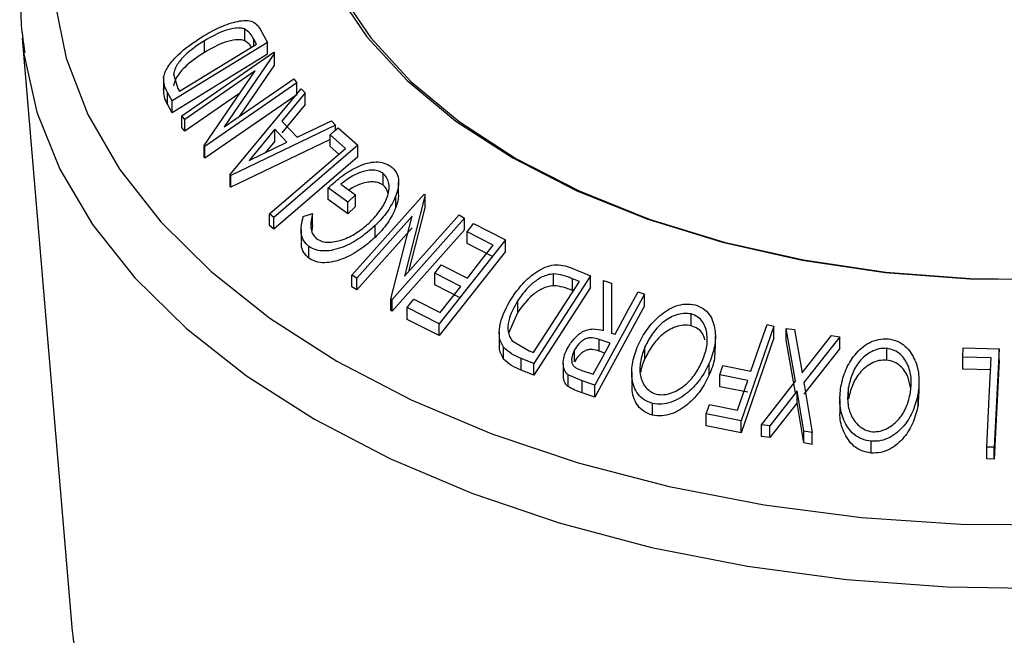
# Model space of a CAD drawing. Units: millimetres. Extents: x 5 to 292, y 5 to 205.
# Drawn here: x 245 to 251, y 184 to 188 of the extents above; entities that cross this region are included whole.
import ezdxf

# ---------------------------------------------------------------- set-up
doc = ezdxf.new("R2010")
doc.units = ezdxf.units.MM

msp = doc.modelspace()

# ---------------------------------------------------------------- linework, layer by layer
at = {"color": 7, "linetype": 'Continuous', "lineweight": 25}
for p, q in [((246.3257, 187.8487), (246.3257, 187.9167)), ((246.4159, 187.9148), (246.4577, 187.8384)), ((245.0336, 187.8632), (245.3246, 184.4226)), ((245.0336, 187.8632), (245.0414, 187.7886)), ((246.4577, 187.8384), (245.9047, 187.4988)), ((245.9459, 187.555), (246.3929, 187.8295)), ((246.0915, 187.7808), (246.0915, 187.8488)), ((246.3929, 187.8295), (246.3777, 187.8572)), ((246.4577, 187.7703), (246.4577, 187.8384)), ((246.4577, 187.7703), (245.9047, 187.4308)), ((245.9605, 187.4131), (246.4943, 187.7821)), ((246.4981, 187.7772), (246.206, 187.3486)), ((246.4943, 187.7821), (246.4981, 187.7772)), ((246.4981, 187.7091), (246.4981, 187.7772)), ((246.4981, 187.7091), (246.2938, 187.4093)), ((245.9118, 187.6552), (245.9366, 187.572)), ((246.3857, 187.6737), (245.9772, 187.3912)), ((246.0895, 187.2395), (246.3857, 187.6737)), ((245.8536, 187.6367), (245.8536, 187.5404)), ((246.6269, 187.6035), (246.0932, 187.2344)), ((246.206, 187.3486), (246.6095, 187.6276)), ((246.6095, 187.6276), (246.6269, 187.6035)), ((246.6269, 187.5354), (246.6269, 187.6035)), ((245.9047, 187.4988), (245.8775, 187.5487)), ((245.8775, 187.4807), (245.8775, 187.5487)), ((245.9366, 187.572), (245.9459, 187.555)), ((246.2979, 187.5449), (245.9772, 187.3231)), ((246.6269, 187.5354), (246.0932, 187.1664)), ((246.24, 187.072), (246.6532, 187.5693)), ((246.6755, 187.5466), (246.5402, 187.3824)), ((246.6532, 187.5693), (246.6755, 187.5466)), ((246.6755, 187.4786), (246.6755, 187.5466)), ((245.9047, 187.4308), (245.8775, 187.4807)), ((245.9047, 187.4308), (245.9047, 187.4988)), ((246.6755, 187.4786), (246.5402, 187.3143)), ((245.9772, 187.3912), (245.9605, 187.4131)), ((245.9605, 187.345), (245.9605, 187.4131)), ((245.9772, 187.3231), (245.9772, 187.3912)), ((246.852, 187.3588), (246.245, 187.0667)), ((246.5402, 187.3824), (246.6292, 187.2882)), ((246.6292, 187.2882), (246.829, 187.3839)), ((246.829, 187.3839), (246.852, 187.3588)), ((246.852, 187.33), (246.852, 187.3588)), ((245.9772, 187.3231), (245.9605, 187.345)), ((246.5001, 187.3345), (246.3506, 187.1536)), ((246.5707, 187.2598), (246.5001, 187.3345)), ((246.5001, 187.2664), (246.5001, 187.3345)), ((246.9106, 187.2238), (246.8208, 187.3031)), ((246.8208, 187.235), (246.8208, 187.3031)), ((246.8679, 187.3437), (246.9813, 187.2432)), ((246.8208, 187.2757), (246.245, 186.9986)), ((246.3506, 187.1536), (246.5707, 187.2598)), ((246.5001, 187.2664), (246.4442, 187.1988)), ((246.9813, 187.2432), (246.4934, 186.8228)), ((246.9813, 187.1752), (246.9813, 187.2432)), ((246.0932, 187.2344), (246.0895, 187.2395)), ((246.0895, 187.1715), (246.0895, 187.2395)), ((246.0932, 187.1664), (246.0932, 187.2344)), ((246.8716, 187.1902), (246.8208, 187.235)), ((246.0932, 187.1664), (246.0895, 187.1715)), ((246.9813, 187.1752), (246.4934, 186.7547)), ((246.245, 187.0667), (246.24, 187.072)), ((246.24, 187.0039), (246.24, 187.072)), ((247.1284, 187.0104), (247.1284, 187.0784)), ((246.245, 186.9986), (246.245, 187.0667)), ((246.8833, 187.0156), (246.9678, 186.9541)), ((247.2188, 186.9578), (247.2188, 187.0258)), ((246.245, 186.9986), (246.24, 187.0039)), ((246.9239, 186.9116), (246.8097, 186.9943)), ((246.8097, 186.9263), (246.8097, 186.9943)), ((246.9468, 186.4875), (247.3668, 186.9587)), ((247.3668, 186.9587), (247.3735, 186.9548)), ((246.9239, 186.8435), (246.8097, 186.9263)), ((246.9678, 186.9541), (246.9239, 186.9116)), ((246.9239, 186.8435), (246.9239, 186.9116)), ((246.9678, 186.8861), (246.9678, 186.9541)), ((247.2028, 186.8809), (247.2028, 186.9489)), ((247.3735, 186.9548), (247.2524, 186.4813)), ((247.3735, 186.8868), (247.3735, 186.9548)), ((246.4934, 186.8228), (246.4698, 186.8439)), ((246.4698, 186.7759), (246.4698, 186.8439)), ((246.6646, 186.8278), (246.7185, 186.8454)), ((246.7185, 186.7773), (246.7185, 186.8454)), ((246.9678, 186.8861), (246.9239, 186.8435)), ((247.3735, 186.8868), (247.2768, 186.5087)), ((246.4934, 186.7547), (246.4934, 186.8228)), ((247.2976, 186.8312), (246.9761, 186.4704)), ((247.1741, 186.3514), (247.2976, 186.8312)), ((247.6005, 186.8185), (247.1805, 186.3473)), ((247.2524, 186.4813), (247.5698, 186.8375)), ((247.5698, 186.8375), (247.6005, 186.8185)), ((247.6005, 186.7505), (247.6005, 186.8185)), ((247.6543, 186.7871), (247.8387, 186.6936)), ((246.4934, 186.7547), (246.4698, 186.7759)), ((246.6527, 186.7524), (246.6527, 186.6843)), ((246.7185, 186.7773), (246.7147, 186.7445)), ((247.2976, 186.7631), (246.9762, 186.4023)), ((247.0825, 186.7074), (247.0825, 186.7755)), ((247.6005, 186.7505), (247.1806, 186.2793)), ((247.7684, 186.6623), (247.6165, 186.7389)), ((247.6165, 186.6709), (247.6165, 186.7389)), ((247.8387, 186.6936), (247.4549, 186.2055)), ((247.7684, 186.5942), (247.6165, 186.6709)), ((247.8387, 186.6256), (247.8387, 186.6936)), ((246.6981, 186.5863), (246.6981, 186.6544)), ((247.8387, 186.6256), (247.4549, 186.1374)), ((247.5802, 186.423), (247.4283, 186.4997)), ((247.4283, 186.4316), (247.4283, 186.4997)), ((247.4659, 186.5474), (247.6178, 186.4708)), ((248.2206, 186.5307), (248.3329, 186.4845)), ((246.9761, 186.4704), (246.9468, 186.4875)), ((246.9468, 186.4194), (246.9468, 186.4875)), ((246.9762, 186.4023), (246.9761, 186.4704)), ((248.0022, 186.0383), (248.268, 186.4504)), ((248.3329, 186.4845), (248.0042, 185.9747)), ((248.1171, 186.4267), (248.1171, 186.4948)), ((248.268, 186.4504), (248.2271, 186.4672)), ((248.2271, 186.3991), (248.2271, 186.4672)), ((248.3329, 186.4164), (248.3329, 186.4845)), ((248.4076, 186.1671), (248.4072, 186.4567)), ((248.4072, 186.4567), (248.4535, 186.4419)), ((248.4072, 186.3886), (248.4072, 186.4567)), ((248.4535, 186.4419), (248.4536, 186.1518)), ((246.9762, 186.4023), (246.9468, 186.4194)), ((247.5802, 186.3549), (247.4283, 186.4316)), ((248.3329, 186.4164), (248.0042, 185.9067)), ((248.4075, 186.1672), (248.4072, 186.3886)), ((248.6091, 186.3908), (248.6465, 186.3781)), ((247.1805, 186.3473), (247.1741, 186.3514)), ((247.1741, 186.2833), (247.1741, 186.3514)), ((247.1806, 186.2793), (247.1805, 186.3473)), ((247.3069, 186.3477), (247.4603, 186.2704)), ((247.9114, 186.2737), (247.9114, 186.3417)), ((248.6465, 186.3781), (248.3581, 185.8487)), ((248.6465, 186.3101), (248.6465, 186.3781)), ((247.1806, 186.2793), (247.1741, 186.2833)), ((247.4549, 186.2055), (247.2691, 186.2996)), ((247.2691, 186.2315), (247.2691, 186.2996)), ((247.9114, 186.2737), (247.8578, 186.1542)), ((248.6465, 186.3101), (248.3581, 185.7807)), ((247.4549, 186.1374), (247.2691, 186.2315)), ((248.9175, 186.1948), (248.9175, 186.2628)), ((247.4549, 186.1374), (247.4549, 186.2055)), ((247.8028, 186.1567), (247.8028, 186.0887)), ((249.3974, 186.1927), (249.2073, 185.6417)), ((249.3573, 186.201), (249.3974, 186.1927)), ((249.3974, 186.1247), (249.3974, 186.1927)), ((249.5218, 185.8722), (249.4685, 186.1792)), ((249.4685, 186.1792), (249.5169, 186.1722)), ((249.4685, 186.1112), (249.4685, 186.1792)), ((249.5169, 186.1722), (249.5607, 185.9219)), ((247.8774, 186.1072), (247.9773, 186.0486)), ((248.4469, 186.0932), (248.3829, 186.1154)), ((248.3829, 186.0474), (248.3829, 186.1154)), ((248.4536, 186.1518), (248.475, 186.1447)), ((249.0574, 186.0635), (249.0574, 186.1315)), ((249.3974, 186.1247), (249.2073, 185.5737)), ((249.5218, 185.8042), (249.4685, 186.1112)), ((249.5607, 185.9219), (249.7323, 186.1385)), ((249.7807, 186.1303), (249.5707, 185.8646)), ((249.7323, 186.1385), (249.7807, 186.1303)), ((249.7807, 186.0622), (249.7807, 186.1303)), ((247.8276, 186.0013), (247.8276, 186.0693)), ((247.9773, 186.0486), (248.0022, 186.0383)), ((248.2396, 185.9858), (248.2396, 186.0539)), ((248.4157, 186.036), (248.3829, 186.0474)), ((248.6487, 186.0035), (248.6487, 186.0715)), ((249.7807, 186.0622), (249.5707, 185.7965)), ((250.0522, 185.9952), (250.0522, 186.0633)), ((250.4936, 186.0113), (250.4963, 186.0666)), ((250.4963, 186.0666), (250.704, 186.061)), ((250.704, 186.061), (250.6756, 185.4887)), ((250.704, 185.9929), (250.704, 186.061)), ((248.0042, 185.9747), (247.9308, 186.0049)), ((247.9308, 185.9369), (247.9308, 186.0049)), ((250.6581, 186.0072), (250.4936, 186.0113)), ((250.4936, 185.9433), (250.4936, 186.0113)), ((250.704, 185.9929), (250.6756, 185.4207)), ((248.0042, 185.9067), (247.9308, 185.9369)), ((248.0042, 185.9067), (248.0042, 185.9747)), ((248.1741, 185.9769), (248.1741, 185.9088)), ((248.283, 185.9352), (248.3489, 185.9133)), ((249.0222, 185.9087), (249.0222, 185.9768)), ((249.0827, 185.9088), (249.1015, 185.9632)), ((249.1015, 185.9632), (249.2642, 185.931)), ((250.6581, 185.9392), (250.4936, 185.9433)), ((248.2835, 185.8738), (248.2032, 185.9089)), ((248.2032, 185.8409), (248.2032, 185.9089)), ((248.3581, 185.8487), (248.2835, 185.8738)), ((248.2835, 185.8057), (248.2835, 185.8738)), ((248.572, 185.9249), (248.572, 185.8568)), ((249.2453, 185.8765), (249.0827, 185.9088)), ((249.0827, 185.8407), (249.0827, 185.9088)), ((249.1859, 185.7042), (249.2453, 185.8765)), ((249.3251, 185.6202), (249.5218, 185.8722)), ((248.3581, 185.7807), (248.3581, 185.8487)), ((249.2453, 185.8085), (249.0827, 185.8407)), ((249.5319, 185.8157), (249.3729, 185.6133)), ((249.5718, 185.5821), (249.5319, 185.8157)), ((249.5319, 185.7476), (249.5319, 185.8157)), ((249.5707, 185.8646), (249.6202, 185.574)), ((249.8296, 185.7692), (249.8296, 185.8372)), ((250.2397, 185.8005), (250.2397, 185.8685)), ((248.3581, 185.7807), (248.2835, 185.8057)), ((249.7798, 185.7686), (249.7798, 185.7005)), ((250.2373, 185.8006), (250.2342, 185.7313)), ((250.2342, 185.7313), (250.2342, 185.7993)), ((248.6919, 185.6754), (248.6919, 185.7435)), ((249.0045, 185.6822), (249.0233, 185.7365)), ((249.0233, 185.7365), (249.1859, 185.7042)), ((249.5319, 185.7476), (249.3729, 185.5452)), ((249.5718, 185.514), (249.5319, 185.7476)), ((249.2073, 185.6417), (249.0045, 185.6822)), ((249.0045, 185.6142), (249.0045, 185.6822)), ((249.2073, 185.5737), (249.2073, 185.6417)), ((249.2073, 185.5737), (249.0045, 185.6142)), ((249.3729, 185.6133), (249.3251, 185.6202)), ((249.3251, 185.5522), (249.3251, 185.6202)), ((249.3729, 185.5452), (249.3729, 185.6133)), ((249.3729, 185.5452), (249.3251, 185.5522)), ((249.6202, 185.574), (249.5718, 185.5821)), ((249.5718, 185.514), (249.5718, 185.5821)), ((249.6202, 185.5059), (249.6202, 185.574)), ((249.6202, 185.5059), (249.5718, 185.514)), ((249.9611, 185.4555), (249.9611, 185.5236)), ((250.6756, 185.4887), (250.6325, 185.4902)), ((250.6325, 185.4221), (250.6325, 185.4902)), ((250.6756, 185.4207), (250.6756, 185.4887)), ((250.6756, 185.4207), (250.6325, 185.4221)), ((245.3246, 184.4226), (245.3268, 184.3992))]:
    msp.add_line(p, q, dxfattribs=at)
at = {"color": 8, "linetype": 'Continuous', "lineweight": 25}
msp.add_line((246.3777, 187.8201), (246.3777, 187.8572), dxfattribs=at)
at = {"color": 8, "linetype": 'Continuous', "lineweight": 25, "flags": 128}
for points in [[(248.9217, 191.3466), (248.655, 191.2862), (248.1328, 191.1404), (247.6393, 190.9643), (247.1798, 190.7598), (246.7592, 190.5292), (246.3819, 190.2748), (246.0519, 189.9994), (245.7727, 189.7059), (245.5472, 189.3973), (245.3779, 189.077), (245.2666, 188.7483), (245.2144, 188.4148), (245.2218, 188.0799), (245.2889, 187.7473), (245.4149, 187.4204), (245.5984, 187.1027), (245.8375, 186.7976), (246.1297, 186.5083), (246.4719, 186.2379), (246.8605, 185.9892)], [(246.7308, 185.6522), (247.1681, 185.4241), (247.6431, 185.2227), (248.151, 185.0501), (248.6865, 184.9081), (249.2442, 184.7981), (249.8183, 184.7212), (250.4029, 184.6782), (250.9921, 184.6696), (251.5798, 184.6954), (252.1599, 184.7555), (252.7265, 184.8491), (253.2738, 184.9753), (253.7962, 185.1328), (254.2883, 185.3201), (254.7451, 185.5351), (255.1618, 185.7756), (255.5342, 186.0393), (255.8586, 186.3234), (256.1314, 186.625), (256.3501, 186.9409), (256.5122, 187.268), (256.6162, 187.6029), (256.6559, 187.8635)], [(245.0414, 187.7886), (245.0435, 187.772), (245.1179, 187.4345), (245.2512, 187.1031), (245.4418, 186.7811), (245.6878, 186.472), (245.9868, 186.1788), (246.3357, 185.9046), (246.7308, 185.6522)], [(246.8605, 185.9892), (247.2913, 185.7649), (247.7597, 185.5674), (248.2609, 185.3987), (248.7894, 185.2607), (249.3397, 185.1548), (249.906, 185.0821), (250.4822, 185.0433), (251.0623, 185.039)], [(245.3268, 184.3992), (245.3295, 184.3729), (245.3953, 184.0467), (245.5189, 183.726), (245.6989, 183.4144), (245.9334, 183.1151), (246.2201, 182.8314), (246.5557, 182.5661), (246.9368, 182.3222)]]:
    msp.add_lwpolyline(points, dxfattribs=at)
at = {"color": 7, "linetype": 'Continuous', "lineweight": 25, "flags": 128}
for points in [[(250.9068, 191.2977), (250.4108, 191.2849), (249.9208, 191.2384), (249.4438, 191.1588), (248.9865, 191.0471), (248.5553, 190.905), (248.1562, 190.7345), (247.7949, 190.5379), (247.4763, 190.318), (247.2051, 190.0779), (246.9849, 189.821), (246.8189, 189.5509), (246.7095, 189.2713), (246.6581, 188.9862), (246.6654, 188.6996), (246.7314, 188.4155), (246.8552, 188.1379), (247.035, 187.8707), (247.2682, 187.6177), (247.5517, 187.3824), (247.8814, 187.168)], [(250.9065, 191.2716), (250.4133, 191.2589), (249.9261, 191.2127), (249.4519, 191.1335), (248.9972, 191.0225), (248.5685, 190.8812), (248.1717, 190.7116), (247.8124, 190.5162), (247.4957, 190.2976), (247.226, 190.0588), (247.0071, 189.8034), (246.8421, 189.5348), (246.7333, 189.2568), (246.6822, 188.9734), (246.6895, 188.6884), (246.7551, 188.406), (246.8782, 188.13), (247.0569, 187.8644), (247.2888, 187.6128), (247.5706, 187.3788), (247.8984, 187.1657)], [(246.8208, 187.3031), (246.8472, 187.3258), (246.8679, 187.3437)], [(246.4698, 186.8439), (246.7167, 187.0566), (246.9106, 187.2238)], [(247.8814, 187.168), (248.2527, 186.9777), (248.6603, 186.8141), (249.0987, 186.6795), (249.5615, 186.5757), (250.0424, 186.5043), (250.5345, 186.4662), (251.031, 186.4619)], [(247.8984, 187.1657), (248.2676, 186.9765), (248.6729, 186.8138), (249.1087, 186.68), (249.5689, 186.5768), (250.047, 186.5058), (250.5363, 186.4679), (251.0299, 186.4637)], [(247.6165, 186.7389), (247.6377, 186.7659), (247.6543, 186.7871)], [(247.6178, 186.4708), (247.7021, 186.578), (247.7684, 186.6623)], [(247.4283, 186.4997), (247.4493, 186.5264), (247.4659, 186.5474)], [(247.4603, 186.2704), (247.5274, 186.3558), (247.5802, 186.423)], [(248.475, 186.1447), (248.5501, 186.2825), (248.6091, 186.3908)], [(247.2691, 186.2996), (247.2903, 186.3265), (247.3069, 186.3477)], [(249.2642, 185.931), (249.3163, 186.0822), (249.3573, 186.201)], [(248.3489, 185.9133), (248.4038, 186.014), (248.4469, 186.0932)], [(250.6325, 185.4902), (250.6468, 185.7797), (250.6581, 186.0072)]]:
    msp.add_lwpolyline(points, dxfattribs=at)
at = {"color": 7, "linetype": 'Continuous', "lineweight": 25}
for points, knots in [([(248.8541, 191.3375), (248.6861, 191.2983), (248.3458, 191.219), (247.8602, 191.0632), (247.3955, 190.8806), (246.9616, 190.671), (246.562, 190.4364), (246.2007, 190.1781), (245.8815, 189.8983), (245.6082, 189.5993), (245.3841, 189.2841), (245.2121, 188.9564), (245.0931, 188.6203), (245.0315, 188.2803), (245.0162, 187.9988), (245.0409, 187.8335), (245.0488, 187.7805)], [0, 0, 0, 0, 0.073177, 0.148216, 0.223373, 0.29866, 0.374074, 0.449583, 0.525081, 0.600389, 0.67526, 0.74941, 0.822617, 0.89484, 0.966294, 1, 1, 1, 1]), ([(246.0775, 187.8717), (246.1093, 187.8899), (246.1727, 187.9262), (246.2567, 187.9565), (246.3215, 187.9678), (246.3657, 187.964), (246.3968, 187.944), (246.4095, 187.9246), (246.4159, 187.9148)], [0, 0, 0, 0, 0.250047, 0.498559, 0.624544, 0.748897, 0.873522, 1, 1, 1, 1]), ([(245.8546, 187.6381), (245.8578, 187.6491), (245.8642, 187.6709), (245.8901, 187.7151), (245.9542, 187.7895), (246.0282, 187.8388), (246.0775, 187.8717)], [0, 0, 0, 0, 0.125118, 0.249897, 0.500276, 1, 1, 1, 1]), ([(246.3257, 187.9167), (246.3176, 187.9188), (246.3013, 187.9231), (246.263, 187.9219), (246.1909, 187.9051), (246.1313, 187.8713), (246.0915, 187.8488)], [0, 0, 0, 0, 0.126004, 0.251732, 0.501557, 1, 1, 1, 1]), ([(246.3777, 187.8572), (246.3713, 187.869), (246.3585, 187.8923), (246.3366, 187.9086), (246.3257, 187.9167)], [0, 0, 0, 0, 0.501971, 1, 1, 1, 1]), ([(246.0915, 187.8488), (246.0508, 187.8217), (245.9897, 187.781), (245.9379, 187.7189), (245.9179, 187.682), (245.9138, 187.6641), (245.9118, 187.6552)], [0, 0, 0, 0, 0.498935, 0.748919, 0.874696, 1, 1, 1, 1]), ([(246.3257, 187.8487), (246.3176, 187.8508), (246.3013, 187.855), (246.263, 187.8539), (246.1909, 187.837), (246.1313, 187.8033), (246.0915, 187.7808)], [0, 0, 0, 0, 0.126004, 0.251732, 0.501557, 1, 1, 1, 1]), ([(246.3634, 187.8114), (246.3611, 187.8152), (246.3521, 187.8304), (246.337, 187.8409), (246.3257, 187.8487)], [0, 0, 0, 0, 0.253223, 1, 1, 1, 1]), ([(246.0915, 187.7808), (246.0508, 187.7537), (245.9897, 187.7129), (245.9379, 187.6508), (245.9179, 187.614), (245.9138, 187.5961), (245.9118, 187.5871)], [0, 0, 0, 0, 0.498935, 0.748919, 0.874696, 1, 1, 1, 1]), ([(245.8775, 187.5487), (245.8702, 187.5621), (245.8556, 187.5888), (245.8549, 187.6217), (245.8546, 187.6381)], [0, 0, 0, 0, 0.502248, 1, 1, 1, 1]), ([(245.8775, 187.4807), (245.8702, 187.4941), (245.8556, 187.5207), (245.8549, 187.5537), (245.8546, 187.5701)], [0, 0, 0, 0, 0.502248, 1, 1, 1, 1]), ([(246.8097, 186.9943), (246.8364, 187.0185), (246.8898, 187.0665), (246.9689, 187.1143), (247.0361, 187.139), (247.0875, 187.1476), (247.1352, 187.1411), (247.16, 187.1269), (247.1724, 187.1198)], [0, 0, 0, 0, 0.250776, 0.499197, 0.624517, 0.749551, 0.874333, 1, 1, 1, 1]), ([(247.1284, 187.0784), (247.1204, 187.0833), (247.1044, 187.093), (247.0736, 187.0985), (247.0403, 187.0962), (246.9954, 187.0851), (246.9402, 187.0596), (246.9023, 187.0302), (246.8833, 187.0156)], [0, 0, 0, 0, 0.1253285, 0.2501708, 0.3752249, 0.5004986, 0.7496901, 1, 1, 1, 1]), ([(247.0538, 186.7959), (247.0745, 186.8186), (247.1157, 186.8637), (247.1506, 186.9281), (247.1639, 186.9803), (247.1635, 187.0182), (247.1533, 187.0531), (247.1367, 187.07), (247.1284, 187.0784)], [0, 0, 0, 0, 0.250498, 0.498914, 0.624717, 0.750579, 0.87518, 1, 1, 1, 1]), ([(247.1724, 187.1198), (247.1836, 187.1097), (247.2059, 187.0896), (247.2201, 187.0461), (247.2188, 186.998), (247.2081, 186.9653), (247.2028, 186.9489)], [0, 0, 0, 0, 0.250377, 0.499984, 0.749428, 1, 1, 1, 1]), ([(247.1284, 187.0104), (247.1204, 187.0152), (247.1044, 187.025), (247.0736, 187.0304), (247.0403, 187.0282), (246.9956, 187.0168), (246.9573, 187.0009), (246.9343, 186.984), (246.9305, 186.9812)], [0, 0, 0, 0, 0.157022, 0.313435, 0.470114, 0.627067, 0.939276, 1, 1, 1, 1]), ([(247.1578, 186.9621), (247.156, 186.9695), (247.1512, 186.9886), (247.1371, 187.0021), (247.1284, 187.0104)], [0, 0, 0, 0, 0.3865807, 1, 1, 1, 1]), ([(247.217, 186.9578), (247.2172, 186.9486), (247.2178, 186.9235), (247.2086, 186.8974), (247.2028, 186.8809)], [0, 0, 0, 0, 0.369706, 1, 1, 1, 1]), ([(247.2028, 186.9489), (247.1884, 186.9179), (247.1597, 186.8558), (247.1083, 186.8023), (247.0825, 186.7755)], [0, 0, 0, 0, 0.499678, 1, 1, 1, 1]), ([(246.7185, 186.8454), (246.7126, 186.8178), (246.7037, 186.7765), (246.7167, 186.7265), (246.7338, 186.7079), (246.7424, 186.6986)], [0, 0, 0, 0, 0.498613, 0.749836, 1, 1, 1, 1]), ([(247.2028, 186.8809), (247.1884, 186.8499), (247.1597, 186.7878), (247.1083, 186.7342), (247.0825, 186.7074)], [0, 0, 0, 0, 0.499678, 1, 1, 1, 1]), ([(246.6981, 186.6544), (246.687, 186.6648), (246.6647, 186.6857), (246.6468, 186.745), (246.6575, 186.7947), (246.6646, 186.8278)], [0, 0, 0, 0, 0.2502999, 0.5003609, 1, 1, 1, 1]), ([(246.7424, 186.6986), (246.753, 186.6929), (246.7743, 186.6816), (246.8155, 186.6782), (246.8585, 186.6831), (246.9161, 186.7001), (246.9849, 186.7366), (247.0308, 186.7761), (247.0538, 186.7959)], [0, 0, 0, 0, 0.1242, 0.248644, 0.374962, 0.501187, 0.749476, 1, 1, 1, 1]), ([(247.0825, 186.7755), (247.0542, 186.7507), (246.9977, 186.7013), (246.9127, 186.6557), (246.8417, 186.633), (246.7879, 186.626), (246.7372, 186.632), (246.7112, 186.6469), (246.6981, 186.6544)], [0, 0, 0, 0, 0.250134, 0.49824, 0.623668, 0.749164, 0.874339, 1, 1, 1, 1]), ([(246.6981, 186.5863), (246.6872, 186.5969), (246.6655, 186.6179), (246.6514, 186.6533), (246.6552, 186.6769), (246.6563, 186.6841)], [0, 0, 0, 0, 0.409933, 0.819474, 1, 1, 1, 1]), ([(247.0825, 186.7074), (247.0541, 186.6826), (246.9975, 186.6331), (246.9124, 186.5875), (246.8413, 186.5649), (246.7876, 186.5579), (246.7371, 186.564), (246.7111, 186.5789), (246.6981, 186.5863)], [0, 0, 0, 0, 0.250268, 0.499292, 0.624512, 0.749805, 0.87487, 1, 1, 1, 1]), ([(247.8752, 186.3547), (247.8953, 186.383), (247.9354, 186.4395), (248.0045, 186.4995), (248.0684, 186.5354), (248.1217, 186.5506), (248.1741, 186.5467), (248.205, 186.5361), (248.2206, 186.5307)], [0, 0, 0, 0, 0.250441, 0.499241, 0.625495, 0.74979, 0.873895, 1, 1, 1, 1]), ([(248.1171, 186.4948), (248.1062, 186.4934), (248.0842, 186.4906), (248.0418, 186.474), (247.9753, 186.4294), (247.9369, 186.3768), (247.9114, 186.3417)], [0, 0, 0, 0, 0.125301, 0.250449, 0.500437, 1, 1, 1, 1]), ([(248.2271, 186.4672), (248.2099, 186.4743), (248.1754, 186.4883), (248.1365, 186.4926), (248.1171, 186.4948)], [0, 0, 0, 0, 0.501716, 1, 1, 1, 1]), ([(248.1171, 186.4267), (248.1062, 186.4253), (248.0842, 186.4225), (248.0418, 186.406), (247.9753, 186.3613), (247.9369, 186.3087), (247.9114, 186.2737)], [0, 0, 0, 0, 0.1253009, 0.2504487, 0.5004365, 1, 1, 1, 1]), ([(248.2271, 186.3991), (248.2099, 186.4062), (248.1754, 186.4203), (248.1365, 186.4246), (248.1171, 186.4267)], [0, 0, 0, 0, 0.501716, 1, 1, 1, 1]), ([(247.8276, 186.0693), (247.8217, 186.0797), (247.8099, 186.1003), (247.8004, 186.1476), (247.8077, 186.2356), (247.8482, 186.3071), (247.8752, 186.3547)], [0, 0, 0, 0, 0.125175, 0.249828, 0.500684, 1, 1, 1, 1]), ([(247.9114, 186.3417), (247.8891, 186.3024), (247.8557, 186.2433), (247.8514, 186.1706), (247.8609, 186.1319), (247.8719, 186.1154), (247.8774, 186.1072)], [0, 0, 0, 0, 0.49892, 0.748921, 0.874702, 1, 1, 1, 1]), ([(248.6083, 186.0812), (248.6242, 186.1122), (248.6559, 186.174), (248.7303, 186.2547), (248.8103, 186.307), (248.8853, 186.3236), (248.9214, 186.3185), (248.9395, 186.316)], [0, 0, 0, 0, 0.250519, 0.498972, 0.749069, 0.874266, 1, 1, 1, 1]), ([(248.9395, 186.316), (248.9558, 186.3097), (248.9884, 186.2972), (249.0242, 186.2616), (249.0451, 186.2179), (249.0596, 186.1554), (249.057, 186.0725), (249.0338, 186.0088), (249.0222, 185.9768)], [0, 0, 0, 0, 0.125312, 0.249985, 0.375356, 0.500838, 0.749275, 1, 1, 1, 1]), ([(248.9175, 186.2628), (248.9027, 186.2646), (248.8731, 186.2683), (248.8275, 186.2571), (248.7856, 186.2378), (248.7364, 186.2023), (248.687, 186.1466), (248.6614, 186.0965), (248.6487, 186.0715)], [0, 0, 0, 0, 0.126073, 0.251721, 0.376531, 0.502073, 0.751541, 1, 1, 1, 1]), ([(248.9815, 185.988), (248.991, 186.0138), (249.01, 186.0653), (249.013, 186.145), (248.9942, 186.2084), (248.9569, 186.2473), (248.9306, 186.2577), (248.9175, 186.2628)], [0, 0, 0, 0, 0.250712, 0.499895, 0.749666, 0.874756, 1, 1, 1, 1]), ([(248.2006, 186.0664), (248.2115, 186.0838), (248.233, 186.1183), (248.2739, 186.155), (248.314, 186.172), (248.3572, 186.1785), (248.3874, 186.1717), (248.4076, 186.1671)], [0, 0, 0, 0, 0.251126, 0.499016, 0.622806, 0.746829, 1, 1, 1, 1]), ([(248.9175, 186.1948), (248.9027, 186.1966), (248.8731, 186.2002), (248.8275, 186.189), (248.7856, 186.1697), (248.7364, 186.1343), (248.687, 186.0785), (248.6614, 186.0285), (248.6487, 186.0035)], [0, 0, 0, 0, 0.126073, 0.2517211, 0.3765314, 0.502073, 0.7515414, 1, 1, 1, 1]), ([(248.9959, 186.1127), (248.9928, 186.1253), (248.9865, 186.1507), (248.9565, 186.1792), (248.9305, 186.1896), (248.9175, 186.1948)], [0, 0, 0, 0, 0.332834, 0.666211, 1, 1, 1, 1]), ([(248.3829, 186.1154), (248.3696, 186.1193), (248.3496, 186.1252), (248.32, 186.1243), (248.2989, 186.1164), (248.2802, 186.104), (248.2586, 186.084), (248.2472, 186.0658), (248.2396, 186.0539)], [0, 0, 0, 0, 0.250721, 0.375968, 0.500965, 0.620152, 0.750135, 1, 1, 1, 1]), ([(249.7856, 185.8409), (249.7936, 185.8736), (249.8093, 185.9388), (249.864, 186.0286), (249.9319, 186.0911), (250.0035, 186.1181), (250.0413, 186.1184), (250.0602, 186.1185)], [0, 0, 0, 0, 0.250668, 0.499176, 0.749288, 0.874335, 1, 1, 1, 1]), ([(250.0602, 186.1185), (250.0784, 186.1148), (250.1146, 186.1074), (250.1603, 186.0782), (250.1932, 186.0387), (250.2246, 185.9797), (250.2441, 185.8982), (250.2375, 185.8324), (250.2342, 185.7993)], [0, 0, 0, 0, 0.125238, 0.24986, 0.375193, 0.500778, 0.749395, 1, 1, 1, 1]), ([(247.8276, 186.0013), (247.8218, 186.0117), (247.8102, 186.0326), (247.8023, 186.0626), (247.8046, 186.0818), (247.8054, 186.0886)], [0, 0, 0, 0, 0.395093, 0.787569, 1, 1, 1, 1]), ([(247.9308, 186.0049), (247.9111, 186.013), (247.8718, 186.0291), (247.8423, 186.0559), (247.8276, 186.0693)], [0, 0, 0, 0, 0.502044, 1, 1, 1, 1]), ([(248.2032, 185.9089), (248.1981, 185.9137), (248.1878, 185.9233), (248.1757, 185.948), (248.1722, 185.9829), (248.1805, 186.0257), (248.1939, 186.0528), (248.2006, 186.0664)], [0, 0, 0, 0, 0.125061, 0.249972, 0.499735, 0.749521, 1, 1, 1, 1]), ([(248.2396, 186.0539), (248.2341, 186.0417), (248.2257, 186.0234), (248.2225, 185.9981), (248.2241, 185.9796), (248.2314, 185.9624), (248.2514, 185.9463), (248.2704, 185.9396), (248.283, 185.9352)], [0, 0, 0, 0, 0.248806, 0.373847, 0.499091, 0.624209, 0.749169, 1, 1, 1, 1]), ([(248.3829, 186.0474), (248.3696, 186.0513), (248.3496, 186.0571), (248.32, 186.0563), (248.2989, 186.0483), (248.2802, 186.0359), (248.2586, 186.0159), (248.2472, 185.9978), (248.2396, 185.9858)], [0, 0, 0, 0, 0.250721, 0.375968, 0.500965, 0.620152, 0.750135, 1, 1, 1, 1]), ([(248.6919, 185.7435), (248.6754, 185.7496), (248.6425, 185.7619), (248.6058, 185.7965), (248.5843, 185.8398), (248.5696, 185.9021), (248.5728, 185.985), (248.5964, 186.049), (248.6083, 186.0812)], [0, 0, 0, 0, 0.125267, 0.249664, 0.374897, 0.500612, 0.749184, 1, 1, 1, 1]), ([(248.6487, 186.0715), (248.6393, 186.0457), (248.6204, 185.9943), (248.6166, 185.9275), (248.6288, 185.8773), (248.647, 185.843), (248.6743, 185.8133), (248.7004, 185.8026), (248.7134, 185.7973)], [0, 0, 0, 0, 0.249979, 0.499103, 0.624444, 0.749578, 0.875042, 1, 1, 1, 1]), ([(249.0535, 186.0636), (249.0539, 186.0439), (249.0549, 185.9917), (249.0347, 185.9406), (249.0222, 185.9087)], [0, 0, 0, 0, 0.376738, 1, 1, 1, 1]), ([(250.0522, 186.0633), (250.0367, 186.063), (250.0058, 186.0626), (249.9626, 186.0451), (249.9251, 186.0201), (249.8842, 185.9783), (249.8489, 185.9164), (249.8361, 185.8636), (249.8296, 185.8372)], [0, 0, 0, 0, 0.126055, 0.25169, 0.3764, 0.50195, 0.751439, 1, 1, 1, 1]), ([(250.1899, 185.8045), (250.1927, 185.8311), (250.1983, 185.8843), (250.1803, 185.9627), (250.1441, 186.0216), (250.0961, 186.0542), (250.0669, 186.0602), (250.0522, 186.0633)], [0, 0, 0, 0, 0.250683, 0.499891, 0.749672, 0.874748, 1, 1, 1, 1]), ([(247.9308, 185.9369), (247.9111, 185.9449), (247.8718, 185.961), (247.8423, 185.9879), (247.8276, 186.0013)], [0, 0, 0, 0, 0.502044, 1, 1, 1, 1]), ([(248.6487, 186.0035), (248.6372, 185.9777), (248.6254, 185.9514), (248.6243, 185.9247), (248.6243, 185.9243)], [0, 0, 0, 0, 0.982892, 1, 1, 1, 1]), ([(248.7134, 185.7973), (248.7282, 185.7953), (248.7576, 185.7915), (248.803, 185.8034), (248.8444, 185.823), (248.8936, 185.8581), (248.9434, 185.9131), (248.9688, 185.9631), (248.9815, 185.988)], [0, 0, 0, 0, 0.125654, 0.251107, 0.376162, 0.501628, 0.751215, 1, 1, 1, 1]), ([(250.0522, 185.9952), (250.0367, 185.995), (250.0058, 185.9945), (249.9626, 185.977), (249.9251, 185.952), (249.8842, 185.9103), (249.8489, 185.8483), (249.8361, 185.7955), (249.8296, 185.7692)], [0, 0, 0, 0, 0.126055, 0.25169, 0.3764, 0.50195, 0.751439, 1, 1, 1, 1]), ([(250.1911, 185.8282), (250.1875, 185.8503), (250.1796, 185.8985), (250.1439, 185.9536), (250.0962, 185.9861), (250.0669, 185.9922), (250.0522, 185.9952)], [0, 0, 0, 0, 0.2960612, 0.6476453, 0.8236992, 1, 1, 1, 1]), ([(249.0222, 185.9768), (249.0064, 185.946), (248.9749, 185.8846), (248.9132, 185.8174), (248.8534, 185.7738), (248.8025, 185.7491), (248.7462, 185.7358), (248.71, 185.7409), (248.6919, 185.7435)], [0, 0, 0, 0, 0.249587, 0.497754, 0.623331, 0.748597, 0.874005, 1, 1, 1, 1]), ([(248.2032, 185.8409), (248.1981, 185.8457), (248.1879, 185.8552), (248.1762, 185.8781), (248.1755, 185.897), (248.175, 185.9089)], [0, 0, 0, 0, 0.270518, 0.540711, 1, 1, 1, 1]), ([(249.0222, 185.9087), (249.0063, 185.8779), (248.9748, 185.8163), (248.9129, 185.749), (248.8528, 185.7055), (248.8019, 185.6809), (248.7458, 185.6678), (248.7099, 185.6729), (248.6919, 185.6754)], [0, 0, 0, 0, 0.250015, 0.499319, 0.624771, 0.7499, 0.875043, 1, 1, 1, 1]), ([(248.2835, 185.8057), (248.2693, 185.8104), (248.2408, 185.8197), (248.2157, 185.8338), (248.2032, 185.8409)], [0, 0, 0, 0, 0.501198, 1, 1, 1, 1]), ([(248.6919, 185.6754), (248.6754, 185.6816), (248.6425, 185.6939), (248.6063, 185.7279), (248.585, 185.7711), (248.5723, 185.8141), (248.5749, 185.8442), (248.576, 185.8568)], [0, 0, 0, 0, 0.2098244, 0.418911, 0.6166252, 0.8390067, 1, 1, 1, 1]), ([(249.9611, 185.5236), (249.9428, 185.5271), (249.9062, 185.5342), (249.8598, 185.5626), (249.8263, 185.6015), (249.7942, 185.66), (249.7752, 185.7416), (249.7821, 185.8077), (249.7856, 185.8409)], [0, 0, 0, 0, 0.125519, 0.250014, 0.37527, 0.501043, 0.749512, 1, 1, 1, 1]), ([(249.8296, 185.8372), (249.8269, 185.8106), (249.8215, 185.7574), (249.8355, 185.6916), (249.8616, 185.6444), (249.8893, 185.6136), (249.9248, 185.5887), (249.9541, 185.5823), (249.9687, 185.579)], [0, 0, 0, 0, 0.249937, 0.499052, 0.624415, 0.749536, 0.875024, 1, 1, 1, 1]), ([(250.2342, 185.7993), (250.2263, 185.7669), (250.2104, 185.7022), (250.1658, 185.6273), (250.1165, 185.5762), (250.0713, 185.5449), (250.0179, 185.5241), (249.9801, 185.5237), (249.9611, 185.5236)], [0, 0, 0, 0, 0.24975, 0.497901, 0.623505, 0.748873, 0.874203, 1, 1, 1, 1]), ([(249.9687, 185.579), (249.9841, 185.5795), (250.0149, 185.5803), (250.0577, 185.5982), (250.0946, 185.6232), (250.1353, 185.6644), (250.1707, 185.7257), (250.1835, 185.7783), (250.1899, 185.8045)], [0, 0, 0, 0, 0.12601, 0.251591, 0.376141, 0.501653, 0.751236, 1, 1, 1, 1]), ([(249.9611, 185.4555), (249.9428, 185.4591), (249.9062, 185.4662), (249.8606, 185.494), (249.8267, 185.5328), (249.7948, 185.5913), (249.7782, 185.6498), (249.7814, 185.6916), (249.782, 185.7004)], [0, 0, 0, 0, 0.153345, 0.306057, 0.451067, 0.613003, 0.918547, 1, 1, 1, 1]), ([(250.2342, 185.7313), (250.2262, 185.6988), (250.2104, 185.6339), (250.1656, 185.5589), (250.116, 185.5078), (250.0709, 185.4766), (250.0176, 185.456), (249.9799, 185.4557), (249.9611, 185.4555)], [0, 0, 0, 0, 0.25017, 0.499342, 0.624741, 0.749923, 0.875012, 1, 1, 1, 1])]:
    msp.add_open_spline(points, degree=3, knots=knots, dxfattribs=at)

doc.saveas('drawing.dxf')
